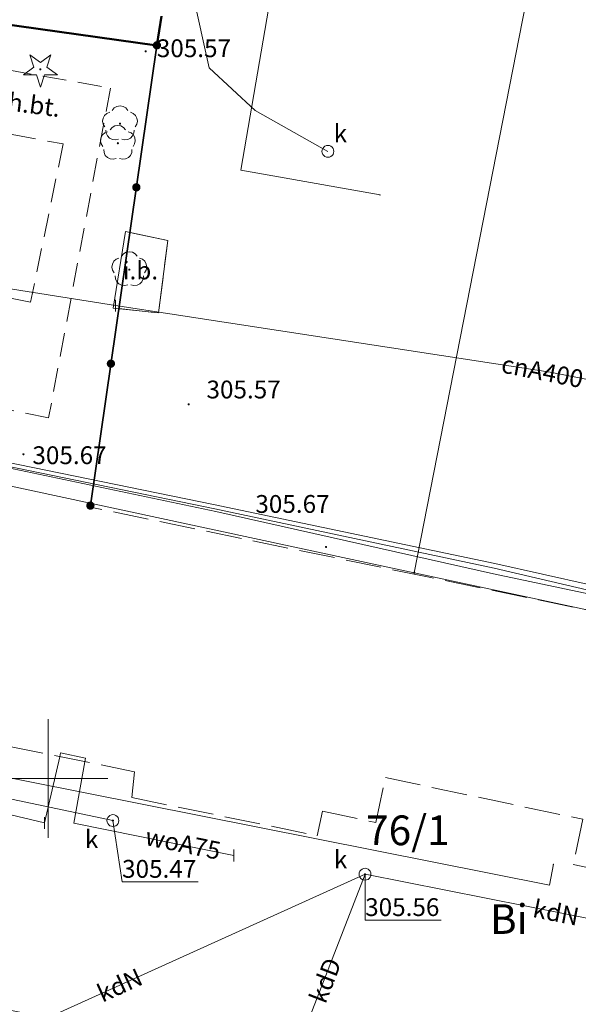
# Model space of a CAD drawing. Extents: x 6568120 to 6581475, y 5511602 to 5528428.
# Drawn here: x 6575449 to 6575472, y 5521990 to 5522032 of the extents above; entities that cross this region are included whole.
import ezdxf
from ezdxf.enums import TextEntityAlignment as Align

# ---------------------------------------------------------------- set-up
doc = ezdxf.new("R2010")
doc.units = 0
doc.header["$PDSIZE"] = 0.75
doc.linetypes.add('PRZER2-1', pattern=[3, 2, -1])
doc.linetypes.add('PRZER3-1', pattern=[4, 3, -1])
doc.layers.get('0').update_dxf_attribs({"linetype": 'CONTINUOUS', "lineweight": 13})
for name, color, linetype, lineweight, true_color in [('GEPPGD', 94, 'CONTINUOUS', 18, 0x008000), ('GESBLO', 250, 'CONTINUOUS', 18, 0x0a0909), ('GESBZO', 250, 'CONTINUOUS', 50, 0x0a0909), ('GESDZI', 94, 'CONTINUOUS', 18, 0x008000), ('GESDZI_O', 94, 'CONTINUOUS', 0, 0x008000), ('GESUZY_O', 94, 'CONTINUOUS', 0, 0x008000), ('GSLKOG', 250, 'CONTINUOUS', 35, 0x0a0909), ('GSPRDI', 94, 'CONTINUOUS', 18, 0x008000), ('GSPRDL', 94, 'CONTINUOUS', 18, 0x008000), ('GSPWPS', 250, 'CONTINUOUS', 13, 0x0a0909), ('GSPWPS_O', 250, 'CONTINUOUS', 13, 0x0a0909), ('GSSIIN', 250, 'CONTINUOUS', 18, 0x0a0909), ('GSSIIN_O', 250, 'CONTINUOUS', 18, 0x0a0909), ('GSSKOD', 250, 'PRZER2-1', 18, 0x0a0909), ('GSSKOD_O', 250, 'CONTINUOUS', 0, 0x0a0909), ('GSSKPL', 250, 'PRZER3-1', 18, 0x0a0909), ('GULCNP', 200, 'CONTINUOUS', 18, 0xd200d2), ('GULCNP_O', 200, 'CONTINUOUS', 0, 0xd200d2), ('GULENN', 1, 'CONTINUOUS', 18, 0xff0000), ('GULIPR', 250, 'CONTINUOUS', 18, 0x0a0909), ('GULKDP', 34, 'CONTINUOUS', 18, 0x803300), ('GULKDP_O', 34, 'CONTINUOUS', 18, 0x803300), ('GULKOP', 34, 'CONTINUOUS', 18, 0x803300), ('GULWOP', 5, 'CONTINUOUS', 18, 0x0000ff), ('GULWOP_O', 5, 'CONTINUOUS', 18, 0x0000ff), ('GUPCPI', 200, 'CONTINUOUS', 18, 0xd200d2), ('GUPCZC', 250, 'CONTINUOUS', 18, 0x0a0909), ('GUPEWB', 1, 'CONTINUOUS', 18, 0xff0000), ('GUPKSD', 34, 'CONTINUOUS', 18, 0x803300), ('GUPKSD_O', 34, 'CONTINUOUS', 18, 0x803300), ('GUPWWB', 5, 'CONTINUOUS', 18, 0x0000ff), ('GUPWZC', 250, 'CONTINUOUS', 18, 0x0a0909)]:
    doc.layers.add(name, color=color, linetype=linetype, lineweight=lineweight, true_color=true_color)
doc.layers.add('GUPKSH', color=34, linetype='CONTINUOUS', true_color=0x803300)
doc.layers.add('GUPKSH_O', color=34, linetype='CONTINUOUS', true_color=0x803300)
doc.styles.add('GEO-INFO', font='Arial')

# ---------------------------------------------------------------- blocks, each defined once
blk = doc.blocks.new('EPPGN')
blk.add_hatch(color=0).paths.add_polyline_path([(-0.09, 0), (-0.085595, -0.027812), (-0.072812, -0.052901), (-0.052901, -0.072812), (-0.027812, -0.085595), (0, -0.09), (0.027812, -0.085595), (0.052901, -0.072812), (0.072812, -0.052901), (0.085595, -0.027812), (0.09, 0), (0.085595, 0.027812), (0.072812, 0.052901), (0.052901, 0.072812), (0.027812, 0.085595), (0, 0.09), (-0.027812, 0.085595), (-0.052901, 0.072812), (-0.072812, 0.052901), (-0.085595, 0.027812)])
blk = doc.blocks.new('PION_C')
at = {"color": 0}
blk.add_lwpolyline([(0, 0.5), (0, -0.5)], dxfattribs=at)
blk = doc.blocks.new('POINT')
at = {"color": 0}
blk.add_point((0, 0), dxfattribs=at)
blk = doc.blocks.new('OKRAG_PELNY')
at = {"color": 0}
blk.add_lwpolyline([(0.5, 0), (0.482963, -0.12941), (0.433013, -0.25), (0.353553, -0.353553), (0.25, -0.433013), (0.12941, -0.482963), (0, -0.5), (-0.12941, -0.482963), (-0.25, -0.433013), (-0.353553, -0.353553), (-0.433013, -0.25), (-0.482963, -0.12941), (-0.5, 0), (-0.482963, 0.12941), (-0.433013, 0.25), (-0.353553, 0.353553), (-0.25, 0.433013), (-0.12941, 0.482963), (0, 0.5), (0.12941, 0.482963), (0.25, 0.433013), (0.353553, 0.353553), (0.433013, 0.25), (0.482963, 0.12941)], close=True, dxfattribs=at)
blk = doc.blocks.new('KOLO')
blk.add_hatch(color=0).paths.add_polyline_path([(0, 0.5), (-0.12941, 0.482963), (-0.25, 0.433013), (-0.353553, 0.353553), (-0.433013, 0.25), (-0.482963, 0.12941), (-0.5, 0), (-0.482963, -0.12941), (-0.433013, -0.25), (-0.353553, -0.353553), (-0.25, -0.433013), (-0.12941, -0.482963), (0, -0.5), (0.12941, -0.482963), (0.25, -0.433013), (0.353553, -0.353553), (0.433013, -0.25), (0.482963, -0.12941), (0.5, 0), (0.482963, 0.12941), (0.433013, 0.25), (0.353553, 0.353553), (0.25, 0.433013), (0.12941, 0.482963)])
blk = doc.blocks.new('SPDLP')
blk.add_hatch(color=0).paths.add_polyline_path([(-0.09, 0), (-0.085595, -0.027812), (-0.072812, -0.052901), (-0.052901, -0.072812), (-0.027812, -0.085595), (0, -0.09), (0.027812, -0.085595), (0.052901, -0.072812), (0.072812, -0.052901), (0.085595, -0.027812), (0.09, 0), (0.085595, 0.027812), (0.072812, 0.052901), (0.052901, 0.072812), (0.027812, 0.085595), (0, 0.09), (-0.027812, 0.085595), (-0.052901, 0.072812), (-0.072812, 0.052901), (-0.085595, 0.027812)])
at = {"color": 0}
for points in [[(-1.292703, 0.137547), (-1.355024, 0.389802), (-1.327532, 0.648184), (-1.213525, 0.881678), (-1.026689, 1.062258), (-0.78945, 1.168249), (-0.530282, 1.186929)], [(-0.268652, 1.271938), (-0.048001, 1.40916), (0.20623, 1.462858), (0.463525, 1.426585), (0.693003, 1.304695), (0.867117, 1.11182), (0.964971, 0.871109)], [(1.126667, 0.648554), (1.325358, 0.481106), (1.454989, 0.255912), (1.5, 0), (1.454989, -0.255912), (1.325358, -0.481106), (1.126667, -0.648554)], [(-0.530282, -1.186929), (-0.78945, -1.168249), (-1.026689, -1.062258), (-1.213525, -0.881678), (-1.327532, -0.648184), (-1.355024, -0.389802), (-1.292703, -0.137547)], [(0.964971, -0.871109), (0.867117, -1.11182), (0.693003, -1.304695), (0.463525, -1.426585), (0.20623, -1.462858), (-0.048001, -1.40916), (-0.268652, -1.271938)]]:
    blk.add_lwpolyline(points, dxfattribs=at)
blk = doc.blocks.new('SPDIP')
blk.add_hatch(color=0).paths.add_polyline_path([(-0.09, 0), (-0.085595, -0.027812), (-0.072812, -0.052901), (-0.052901, -0.072812), (-0.027812, -0.085595), (0, -0.09), (0.027812, -0.085595), (0.052901, -0.072812), (0.072812, -0.052901), (0.085595, -0.027812), (0.09, 0), (0.085595, 0.027812), (0.072812, 0.052901), (0.052901, 0.072812), (0.027812, 0.085595), (0, 0.09), (-0.027812, 0.085595), (-0.052901, 0.072812), (-0.072812, 0.052901), (-0.085595, 0.027812)])
at = {"color": 0}
blk.add_lwpolyline([(0.177062, -0.544942), (-0.463555, -1.426676), (-0.463555, -0.336792), (-1.500096, 0), (-0.463555, 0.336792), (-0.463555, 1.426676), (0.177062, 0.544942), (1.213603, 0.881734), (0.572986, 0), (1.213603, -0.881734)], close=True, dxfattribs=at)

msp = doc.modelspace()

# ---------------------------------------------------------------- linework, layer by layer
at = {"color": 7, "linetype": 'CONTINUOUS', "lineweight": 13, "elevation": 100, "flags": 128}
for points in [[(6575450, 5521997.5), (6575450, 5522002.5)], [(6575447.5, 5522000), (6575452.5, 5522000)]]:
    msp.add_lwpolyline(points, dxfattribs=at)
at = {"layer": 'GESBLO', "linetype": 'CONTINUOUS', "lineweight": 18}
msp.add_lwpolyline([(6575454.76, 5522032.1), (6575454.57, 5522030.87), (6575447.07, 5522031.92), (6575443.16, 5522032.47)], dxfattribs=at)
at = {"layer": 'GESBZO', "linetype": 'CONTINUOUS', "elevation": 10.26}
msp.add_lwpolyline([(6575454.76, 5522032.1), (6575454.57, 5522030.87), (6575447.07, 5522031.92), (6575446.82, 5522030.1), (6575442.91, 5522030.65), (6575443.16, 5522032.47)], dxfattribs=at)
at = {"layer": 'GESDZI', "linetype": 'CONTINUOUS', "elevation": 10.3}
for points in [[(6575444.132, 5522076.744), (6575461.061, 5522073.644), (6575467.47, 5522072.445), (6575481.38, 5522069.845), (6575478.48, 5522051.736), (6575473.97, 5522052.416), (6575465.4, 5522008.668), (6575434.402, 5522015.328), (6575443.492, 5522076.334)], [(6575510.858, 5522064.335), (6575499.128, 5522001.429), (6575465.4, 5522008.668), (6575473.97, 5522052.416), (6575478.48, 5522051.736), (6575481.38, 5522069.845)], [(6575434.402, 5522015.328), (6575431.135, 5521993.671), (6575490.04, 5521981.963), (6575495.658, 5521981.355), (6575499.128, 5522001.429), (6575465.4, 5522008.668)]]:
    msp.add_lwpolyline(points, close=True, dxfattribs=at)
at = {"layer": 'GSLKOG', "color": 250, "linetype": 'CONTINUOUS', "lineweight": 35, "true_color": 0x0a0909, "elevation": 10.18}
msp.add_lwpolyline([(6575454.57, 5522030.87), (6575451.772, 5522011.491)], dxfattribs=at)
at = {"layer": 'GSSIIN', "color": 250, "linetype": 'CONTINUOUS', "lineweight": 18, "true_color": 0x0a0909, "elevation": 10.18}
msp.add_lwpolyline([(6575452.73, 5522019.81), (6575453.25, 5522023.03), (6575455.03, 5522022.66), (6575454.64, 5522019.61)], close=True, dxfattribs=at)
at = {"layer": 'GSSKOD', "color": 250, "linetype": 'PRZER2-1', "lineweight": 18, "ltscale": 0.5, "true_color": 0x0a0909, "elevation": 10.18}
for points in [[(6575437.241, 5522033.573), (6575440.35, 5522032.87), (6575443.16, 5522032.47), (6575443.07, 5522031.812), (6575441.44, 5522032.036), (6575441.301, 5522030.876), (6575442.91, 5522030.65), (6575446.82, 5522030.1), (6575452.616, 5522029.071), (6575450.016, 5522015.188), (6575436.362, 5522017.892), (6575438.279, 5522029.999), (6575436.732, 5522030.279)], [(6575437.864, 5522019.081), (6575439.085, 5522026.135), (6575443.703, 5522025.426), (6575444.06, 5522027.926), (6575450.627, 5522026.72), (6575449.257, 5522020.061), (6575445.818, 5522020.73), (6575445.237, 5522017.59)]]:
    msp.add_lwpolyline(points, close=True, dxfattribs=at)
at = {"layer": 'GSSKPL', "color": 250, "linetype": 'PRZER3-1', "lineweight": 18, "ltscale": 0.5, "true_color": 0x0a0909, "elevation": 10.18}
msp.add_lwpolyline([(6575474.051, 5522006.81), (6575465.959, 5522008.488), (6575451.764, 5522011.432), (6575451.772, 5522011.491), (6575452.97, 5522019.785), (6575454.64, 5522019.61), (6575455.03, 5522022.66), (6575453.433, 5522022.992), (6575454.57, 5522030.87), (6575454.76, 5522032.1)], dxfattribs=at)
at = {"layer": 'GSSKPL', "linetype": 'PRZER3-1', "lineweight": 18, "ltscale": 0.5}
msp.add_lwpolyline([(6575428.189, 5521974.192), (6575431.87, 5521997.88), (6575432.54, 5522002.4), (6575434.29, 5522002.04), (6575434.54, 5522003.13), (6575434.588, 5522003.586), (6575437.918, 5522002.889), (6575437.53, 5522001.133), (6575440.558, 5522000.532), (6575440.944, 5522002.255), (6575444.175, 5522001.578), (6575444.378, 5522002.151), (6575453.635, 5522000.286), (6575453.512, 5521999.203), (6575461.319, 5521997.589), (6575461.538, 5521998.622), (6575463.781, 5521998.148), (6575464.186, 5522000.044), (6575472.496, 5521998.283), (6575472.094, 5521996.375), (6575491.869, 5521992.207)], dxfattribs=at)
at = {"layer": 'GULCNP', "linetype": 'CONTINUOUS', "elevation": 10.18}
for points in [[(6575458.302, 5522060.253), (6575464.14, 5522059.26), (6575461.7, 5522046.54), (6575458.1, 5522025.62), (6575463.96, 5522024.57)], [(6575385.38, 5522030.915), (6575412.955, 5522024.705), (6575412.395, 5522021.739), (6575420.585, 5522019.976), (6575421.231, 5522023.662), (6575433.797, 5522022.933), (6575452.83, 5522019.91)], [(6575385.38, 5522030.915), (6575412.955, 5522024.705), (6575412.395, 5522021.739), (6575420.585, 5522019.976), (6575421.231, 5522023.662), (6575433.797, 5522022.933), (6575452.83, 5522019.91)], [(6575502.144, 5522011.037), (6575500.963, 5522011.268), (6575471.12, 5522017.11), (6575452.83, 5522019.91)], [(6575392.935, 5522007.088), (6575403.441, 5522005.152), (6575415.239, 5522002.983), (6575416.222, 5522002.806), (6575416.419, 5522003.778), (6575416.928, 5522006.215), (6575419.339, 5522017.937), (6575419.546, 5522018.919), (6575420.519, 5522018.692), (6575421.442, 5522018.474), (6575421.642, 5522018.436), (6575433.432, 5522016.187), (6575445.222, 5522013.937), (6575456.954, 5522011.537), (6575468.786, 5522009.058), (6575472.798, 5522008.159)], [(6575473.054, 5522007.713), (6575468.732, 5522008.617), (6575457.047, 5522011.248), (6575445.305, 5522013.708), (6575433.506, 5522015.888), (6575421.707, 5522018.067), (6575421.366, 5522018.123), (6575420.604, 5522018.333), (6575419.64, 5522018.601), (6575419.453, 5522017.618), (6575417.213, 5522005.869), (6575416.744, 5522003.422), (6575416.556, 5522002.44), (6575415.574, 5522002.617), (6575403.765, 5522004.776), (6575392.839, 5522006.777)]]:
    msp.add_lwpolyline(points, dxfattribs=at)
at = {"layer": 'GULENN', "linetype": 'CONTINUOUS', "elevation": 10.18}
msp.add_lwpolyline([(6575471.26, 5521996.39), (6575471.09, 5521995.51), (6575431.93, 5522003.3)], dxfattribs=at)
at = {"layer": 'GULIPR', "linetype": 'CONTINUOUS', "elevation": 10.18}
msp.add_lwpolyline([(6575472.905, 5522007.885), (6575468.761, 5522008.856), (6575457.01, 5522011.349), (6575445.271, 5522013.766), (6575433.441, 5522016.031), (6575421.681, 5522018.248), (6575421.401, 5522018.315), (6575420.555, 5522018.492), (6575419.599, 5522018.738), (6575419.404, 5522017.758), (6575417.071, 5522005.994), (6575416.604, 5522003.585), (6575416.42, 5522002.604), (6575415.379, 5522002.798), (6575403.615, 5522004.924), (6575392.871, 5522006.912)], dxfattribs=at)
at = {"layer": 'GULKDP', "linetype": 'CONTINUOUS', "elevation": 10.18}
for points in [[(6575436.82, 5522001.93), (6575437.662, 5522001.732), (6575440.668, 5522001.025), (6575442.56, 5522000.58), (6575444.31, 5522000), (6575452.72, 5521998.23)], [(6575442.68, 5521986.63), (6575463.33, 5521995.97)], [(6575458.246, 5521982.846), (6575463.33, 5521995.97)], [(6575463.33, 5521995.97), (6575475.22, 5521993.61)]]:
    msp.add_lwpolyline(points, dxfattribs=at)
at = {"layer": 'GULKOP', "color": 34, "linetype": 'CONTINUOUS', "lineweight": 18, "true_color": 0x803300, "elevation": 10.18}
msp.add_lwpolyline([(6575459.681, 5522060.59), (6575459.219, 5522057.569), (6575458.899, 5522054.91), (6575456.089, 5522033.034), (6575456.777, 5522029.923), (6575458.705, 5522028.132), (6575461.768, 5522026.405)], dxfattribs=at)
at = {"layer": 'GULWOP', "linetype": 'CONTINUOUS', "elevation": 10.18}
for points in [[(6575427.87, 5522003.12), (6575435.37, 5522001.58), (6575449.84, 5521998.13)], [(6575449.84, 5521998.13), (6575450.483, 5522000.921)], [(6575451.535, 5522000.709), (6575451.08, 5521998.12), (6575457.808, 5521996.762)]]:
    msp.add_lwpolyline(points, dxfattribs=at)
at = {"layer": 'GULWOP', "color": 5, "linetype": 'CONTINUOUS', "lineweight": 18, "true_color": 0x0000ff, "elevation": 10.18}
msp.add_lwpolyline([(6575450.483, 5522000.921), (6575450.52, 5522001.08), (6575451.56, 5522000.86), (6575451.535, 5522000.709)], dxfattribs=at)
at = {"layer": 'GUPKSH_O', "color": 34, "linetype": 'CONTINUOUS', "lineweight": 9, "true_color": 0x803300, "elevation": 10.8, "flags": 128}
for points in [[(6575456.309, 5521995.656), (6575453.106, 5521995.656), (6575452.72, 5521998.23)], [(6575466.538, 5521994.044), (6575463.335, 5521994.044), (6575463.33, 5521995.97)]]:
    msp.add_lwpolyline(points, dxfattribs=at)

# ---------------------------------------------------------------- block references
at = {"layer": 'GEPPGD', "color": 94, "lineweight": 18, "true_color": 0x008000, "xscale": 0.5, "yscale": 0.5, "rotation": 90}
msp.add_blockref('EPPGN', (6575465.4, 5522008.668, 10.32), dxfattribs=at)
at = {"layer": 'GSLKOG', "color": 250, "lineweight": 35, "true_color": 0x0a0909, "xscale": 0.35, "yscale": 0.35, "rotation": 90}
for p in [(6575454.57, 5522030.87, 10.18), (6575453.707, 5522024.892, 10.18), (6575452.635, 5522017.469, 10.18), (6575451.772, 5522011.491, 10.18)]:
    msp.add_blockref('KOLO', p, dxfattribs=at)
at = {"layer": 'GSPRDI', "color": 94, "lineweight": 18, "true_color": 0x008000, "xscale": 0.5, "yscale": 0.5, "rotation": 90}
msp.add_blockref('SPDIP', (6575449.67, 5522029.86, 10.12), dxfattribs=at)
at = {"layer": 'GSPRDL', "color": 94, "lineweight": 18, "true_color": 0x008000, "xscale": 0.5, "yscale": 0.5, "rotation": 90}
for p in [(6575453.02, 5522027.57, 10.12), (6575452.93, 5522026.75, 10.12), (6575453.41, 5522021.43, 10.12)]:
    msp.add_blockref('SPDLP', p, dxfattribs=at)
at = {"layer": 'GSPWPS', "color": 250, "lineweight": 13, "true_color": 0x0a0909, "xscale": 0.09, "yscale": 0.09, "rotation": 90}
for p in [(6575454.098, 5522030.619, 10.2), (6575455.908, 5522015.755, 10.2), (6575448.956, 5522013.654, 10.2), (6575461.692, 5522009.75, 10.2)]:
    msp.add_blockref('KOLO', p, dxfattribs=at)
at = {"layer": 'GUPCPI', "color": 200, "lineweight": 18, "true_color": 0xd200d2, "rotation": 90}
msp.add_blockref('POINT', (6575463.96, 5522024.57, 10.24), dxfattribs=at)
at = {"layer": 'GUPCZC', "color": 250, "lineweight": 18, "true_color": 0x0a0909, "xscale": 0.5, "yscale": 0.5}
msp.add_blockref('PION_C', (6575452.83, 5522019.91, 10.24), dxfattribs=at)
at = {"layer": 'GUPEWB', "color": 1, "lineweight": 18, "true_color": 0xff0000, "rotation": 90}
msp.add_blockref('POINT', (6575471.26, 5521996.39, 10.24), dxfattribs=at)
at = {"layer": 'GUPKSD', "color": 34, "lineweight": 18, "true_color": 0x803300, "xscale": 0.5, "yscale": 0.5, "rotation": 90}
for p in [(6575461.768, 5522026.405, 10.24), (6575452.72, 5521998.23, 10.24), (6575463.33, 5521995.97, 10.24)]:
    msp.add_blockref('OKRAG_PELNY', p, dxfattribs=at)
at = {"layer": 'GUPKSH', "color": 34, "lineweight": 5, "true_color": 0x803300, "xscale": 0.09, "yscale": 0.09, "rotation": 90}
for p in [(6575452.72, 5521998.23, 10.24), (6575463.33, 5521995.97, 10.24)]:
    msp.add_blockref('KOLO', p, dxfattribs=at)
at = {"layer": 'GUPWWB', "color": 5, "lineweight": 18, "true_color": 0x0000ff, "rotation": 90}
for p in [(6575450.483, 5522000.921, 10.24), (6575451.535, 5522000.709, 10.24)]:
    msp.add_blockref('POINT', p, dxfattribs=at)
at = {"layer": 'GUPWZC', "color": 250, "lineweight": 18, "true_color": 0x0a0909, "xscale": 0.5, "yscale": 0.5}
for p in [(6575449.84, 5521998.13, 10.24), (6575457.808, 5521996.762, 10.24)]:
    msp.add_blockref('PION_C', p, dxfattribs=at)

# ---------------------------------------------------------------- texts
at = {"layer": 'GESDZI_O', "linetype": 'CONTINUOUS', "lineweight": 0, "style": 'GEO-INFO'}
msp.add_text('76/1', height=1.25, dxfattribs=at).set_placement((6575465.132, 5521997.82, 10.8), align=Align.MIDDLE_CENTER)
at = {"layer": 'GESUZY_O', "linetype": 'CONTINUOUS', "lineweight": 0, "style": 'GEO-INFO'}
msp.add_text('Bi', height=1.25, dxfattribs=at).set_placement((6575469.385, 5521994.084, 10.8), align=Align.MIDDLE_CENTER)
at = {"layer": 'GSPWPS_O', "color": 250, "linetype": 'CONTINUOUS', "lineweight": 0, "true_color": 0x0a0909, "style": 'GEO-INFO'}
for s, p in [('305.57', (6575454.567, 5522030.373, 10.8)), ('305.57', (6575456.658, 5522016.005, 10.8)), ('305.67', (6575449.332, 5522013.238, 10.8)), ('305.67', (6575458.715, 5522011.186, 10.8))]:
    msp.add_text(s, height=0.75, dxfattribs=at).set_placement(p)
at = {"layer": 'GSSIIN_O', "color": 250, "linetype": 'CONTINUOUS', "lineweight": 0, "true_color": 0x0a0909, "style": 'GEO-INFO'}
msp.add_text('i.b.', height=0.75, dxfattribs=at).set_placement((6575453.88, 5522021.294, 10.8), align=Align.MIDDLE)
at = {"layer": 'GSSKOD_O', "color": 250, "linetype": 'CONTINUOUS', "lineweight": 0, "true_color": 0x0a0909, "style": 'GEO-INFO'}
msp.add_text('ch.bt.', height=0.75, rotation=352.6206, dxfattribs=at).set_placement((6575449.137, 5522028.299, 10.8), align=Align.MIDDLE)
at = {"layer": 'GULCNP_O', "linetype": 'CONTINUOUS', "lineweight": 0, "style": 'GEO-INFO'}
msp.add_text('cnA400', height=0.75, rotation=348.9241, dxfattribs=at).set_placement((6575470.792, 5522017.139, 10.8), align=Align.MIDDLE_CENTER)
at = {"layer": 'GULKDP_O', "linetype": 'CONTINUOUS', "lineweight": 0, "style": 'GEO-INFO'}
for s, rotation, p in [('kdN', 348.7735, (6575471.368, 5521994.355, 10.8)), ('kdD', 68.8227, (6575461.658, 5521991.499, 10.8)), ('kdN', 24.3373, (6575453.005, 5521991.3, 10.8))]:
    msp.add_text(s, height=0.75, rotation=rotation, dxfattribs=at).set_placement(p, align=Align.MIDDLE_CENTER)
at = {"layer": 'GULWOP_O', "linetype": 'CONTINUOUS', "lineweight": 0, "style": 'GEO-INFO'}
msp.add_text('woA75', height=0.75, rotation=348.5033, dxfattribs=at).set_placement((6575455.672, 5521997.26, 10.8), align=Align.MIDDLE_CENTER)
at = {"layer": 'GUPKSD_O', "color": 34, "linetype": 'CONTINUOUS', "lineweight": 0, "true_color": 0x803300, "style": 'GEO-INFO'}
for p in [(6575462.573, 5522026.786, 10.8), (6575452.106, 5521997.072, 10.8), (6575462.58, 5521996.22, 10.8)]:
    msp.add_text('k', height=0.75, dxfattribs=at).set_placement(p, align=Align.RIGHT)
at = {"layer": 'GUPKSH_O', "color": 34, "linetype": 'CONTINUOUS', "lineweight": 0, "true_color": 0x803300, "style": 'GEO-INFO'}
for s, p in [('305.47', (6575453.106, 5521996.198)), ('305.56', (6575463.335, 5521994.586))]:
    msp.add_text(s, height=0.75, rotation=360, dxfattribs=at).set_placement(p, align=Align.MIDDLE_LEFT)

doc.saveas('drawing.dxf')
